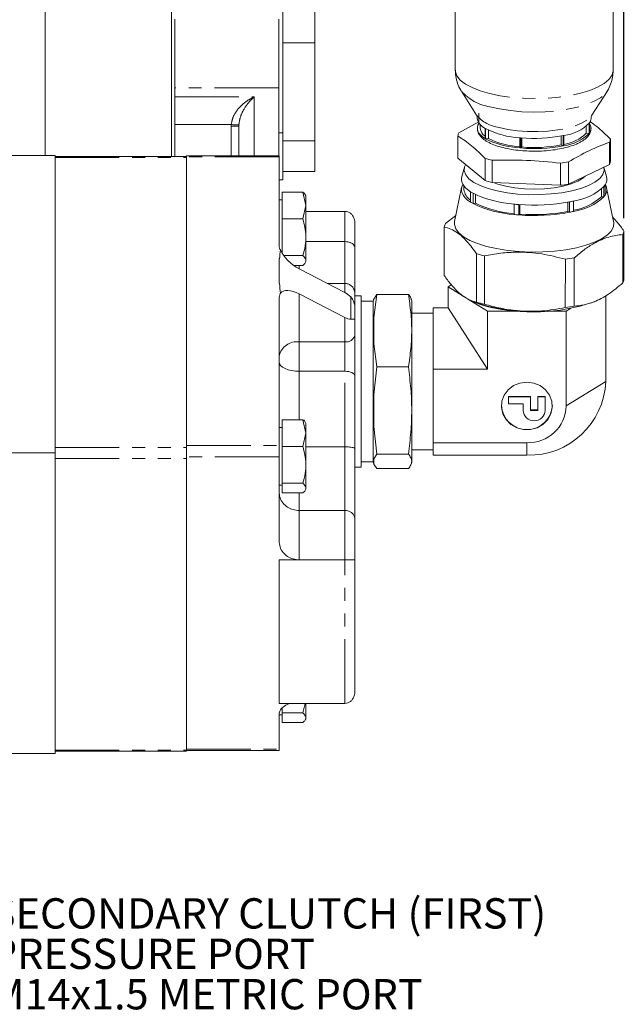
# Model space of a CAD drawing. Units: millimetres. Extents: x 11 to 1180, y 2 to 832.
# Drawn here: x 321 to 381, y 173 to 270 of the extents above; entities that cross this region are included whole.
import ezdxf

# ---------------------------------------------------------------- set-up
doc = ezdxf.new("R2010")
doc.units = ezdxf.units.MM
doc.linetypes.add('PHANTOM', pattern=[12.7, 6.35, -1.27, 1.27, -1.27, 1.27, -1.27])
doc.layers.add('SLD-0', color=7, linetype='Continuous')
doc.styles.add('SLDTEXTSTYLE0', font='TXT', dxfattribs={"width": 0.605})
doc.dimstyles.new('SLDDIMSTYLE0', dxfattribs={"dimtxt": 3, "dimasz": 3, "dimexe": 0, "dimexo": 0.0625, "dimgap": 0.75, "dimtad": 0, "dimdec": 1, "dimlfac": 2, "dimrnd": 1e-09, "dimzin": 12, "dimdsep": 46, "dimtxsty": 'SLDTEXTSTYLE0', "dimsah": 1, "dimcen": 0.09, "dimadec": 0, "dimazin": 3, "dimtfac": 1, "dimtdec": 3, "dimtofl": 0, "dimtmove": 0, "dimatfit": 3, "dimfxl": 0, "dimfrac": 2, "dimtolj": 1, "dimtzin": 12, "dimarcsym": 0})

# ---------------------------------------------------------------- blocks, each defined once
blk = doc.blocks.new('_D_13')
at = {"layer": 'SLD-0', "color": 7}
for p, q in [((109.678, 313.749), (109.678, 475.125)), ((380.93, 250.365), (380.93, 475.125)), ((109.678, 471.95), (240.148, 471.95)), ((380.93, 471.95), (250.46, 471.95))]:
    blk.add_line(p, q, dxfattribs=at)
for points in [[(109.678, 471.95), (112.678, 471.489), (112.678, 472.412)], [(380.93, 471.95), (377.93, 472.412), (377.93, 471.489)]]:
    blk.add_solid(points, dxfattribs=at)
at = {"layer": 'SLD-0', "color": 7, "insert": (240.148, 473.516), "char_height": 3, "attachment_point": 1, "style": 'SLDTEXTSTYLE0'}
blk.add_mtext('542.5', dxfattribs=at)
blk = doc.blocks.new('SW_NOTE_16')
at = {"layer": 'SLD-0', "color": 0}
for p, q in [((0.56, -27.05), (4.87, -19.584)), ((4.87, -19.584), (13.491, -19.584)), ((13.491, -19.584), (17.801, -27.05)), ((4.87, -34.515), (0.56, -27.05)), ((17.801, -27.05), (13.491, -34.515)), ((13.491, -34.515), (4.87, -34.515))]:
    blk.add_line(p, q, dxfattribs=at)
at = {"layer": 'SLD-0', "color": 0, "attachment_point": 1, "style": 'SLDTEXTSTYLE0'}
for s, insert, char_height in [('SECONDARY CLUTCH (FIRST)', (0.56, 1.438), 3), ('PRESSURE PORT', (0.56, -2.562), 3), ('M14x1.5 METRIC PORT', (0.56, -6.562), 3), ('CONFORMS TO ISO 6149', (0.56, -10.562), 3), ('TIGHTENING TORQUE 20 ± 2 Nm', (0.56, -14.562), 3), ('Z', (2.801, -23.427), 5.821), ('SC1', (7.544, -26.289), 3)]:
    blk.add_mtext(s, dxfattribs=dict(at, insert=insert, char_height=char_height))

msp = doc.modelspace()

# ---------------------------------------------------------------- linework, layer by layer
at = {"color": 7, "linetype": 'Continuous', "lineweight": 15}
for p, q in [((336.188269, 322.950514), (336.188269, 256.474723)), ((323.688269, 256.58155), (323.688269, 278.104598)), ((364.260621, 276.882044), (364.250204, 265.014064)), ((379.870198, 265.000355), (379.880615, 276.868335)), ((347.189769, 271.290777), (347.189769, 267.737743)), ((350.364769, 271.401944), (350.364769, 267.737743)), ((336.505769, 270.079942), (336.505769, 263.270428)), ((346.792769, 270.079942), (346.792769, 263.270428)), ((347.189769, 267.737743), (347.189769, 262.400075)), ((350.364769, 267.737743), (350.364769, 258.025272)), ((336.505769, 263.270428), (336.505769, 262.379489)), ((346.792769, 263.270428), (346.792769, 256.542944)), ((336.505769, 259.633717), (336.505769, 262.379489)), ((347.189769, 258.830868), (347.189769, 262.400075)), ((364.859676, 262.935942), (366.362681, 260.560276)), ((377.749907, 260.550281), (379.257079, 262.923306)), ((366.590012, 260.753151), (366.589132, 259.750183)), ((336.505769, 259.633717), (336.505769, 256.474723)), ((342.855769, 259.497918), (342.855769, 256.542944)), ((364.608351, 258.818002), (366.589265, 259.90163)), ((366.633307, 259.743904), (366.589132, 259.750183)), ((366.722535, 259.639281), (366.722216, 259.275931)), ((367.208649, 258.254118), (367.20953, 259.257086)), ((367.252076, 259.23166), (367.251196, 258.228693)), ((377.20799, 258.775923), (377.208594, 259.463469)), ((377.501067, 258.76362), (377.501947, 259.766587)), ((377.522082, 259.795284), (377.521202, 258.792316)), ((347.189769, 254.156463), (347.189769, 258.830868)), ((364.510705, 258.515199), (364.508781, 256.322969)), ((367.521899, 258.270419), (367.251196, 258.228693)), ((367.522616, 259.087082), (367.521899, 258.270419)), ((370.647056, 257.325178), (370.647937, 258.328146)), ((370.728241, 258.320886), (370.727361, 257.317918)), ((370.836633, 258.311794), (370.835846, 257.415926)), ((374.726967, 257.618998), (374.727742, 258.502324)), ((374.910315, 257.536221), (374.911196, 258.539188)), ((374.982217, 258.554346), (374.981336, 257.551379)), ((377.20799, 258.775923), (377.501067, 258.76362)), ((350.364769, 258.025272), (350.364769, 255.002632)), ((370.835846, 257.415926), (370.727361, 257.317918)), ((374.726967, 257.618998), (374.910315, 257.536221)), ((379.498445, 255.693711), (379.500369, 257.885941)), ((379.598015, 258.188744), (379.596091, 255.996515)), ((318.331969, 256.58155), (324.681969, 256.58155)), ((337.681969, 256.474723), (324.681969, 256.474723)), ((324.681969, 256.474723), (324.681969, 256.370825)), ((324.681969, 256.370825), (324.681969, 227.677389)), ((346.831969, 256.542944), (337.681969, 256.542944)), ((337.681969, 256.441118), (337.681969, 256.542944)), ((337.681969, 227.856927), (337.681969, 256.441118)), ((337.681969, 256.370825), (337.681969, 227.677389)), ((346.831969, 256.542944), (346.831969, 256.441118)), ((346.831969, 247.691297), (346.831969, 256.441118)), ((367.214442, 254.088012), (364.508781, 256.322969)), ((365.168742, 255.423162), (364.901395, 254.499328)), ((367.214442, 254.088012), (367.216366, 256.280241)), ((367.901159, 256.098043), (367.899235, 253.905813)), ((374.660451, 253.621981), (374.662375, 255.814211)), ((375.444813, 255.934816), (375.442889, 253.742586)), ((379.498445, 255.693711), (375.442889, 253.742586)), ((379.200551, 254.486777), (378.934827, 255.411079)), ((347.189769, 255.002632), (350.364769, 255.002632)), ((346.831969, 254.156463), (347.189769, 254.156463)), ((364.882454, 253.399739), (364.181462, 250.056958)), ((365.112655, 253.563632), (365.112343, 253.208229)), ((374.660451, 253.621981), (367.899235, 253.905813)), ((378.957916, 252.487273), (378.958818, 253.514558)), ((379.07797, 253.684382), (379.077069, 252.657096)), ((379.912685, 250.04315), (379.217562, 253.387157)), ((347.131969, 252.953697), (349.191129, 252.953697)), ((347.131969, 250.299213), (347.131969, 252.953697)), ((349.481969, 251.626455), (349.191129, 252.953697)), ((349.481969, 252.576731), (349.414127, 252.694238)), ((349.481969, 251.626455), (349.481969, 252.576731)), ((365.761774, 251.962189), (365.762676, 252.989475)), ((366.014459, 252.83901), (366.013557, 251.811724)), ((366.246991, 252.717923), (366.246228, 251.847588)), ((378.706016, 252.497847), (378.70668, 253.254429)), ((378.706016, 252.497847), (378.957916, 252.487273)), ((347.131969, 252.176731), (346.831969, 252.176731)), ((349.191129, 250.299213), (349.481969, 251.626455)), ((349.481969, 246.076731), (349.481969, 251.626455)), ((366.013557, 251.811724), (366.246228, 251.847588)), ((370.065248, 250.733718), (370.06615, 251.761003)), ((370.541377, 251.718037), (370.540476, 250.690751)), ((370.634541, 251.711042), (370.633719, 250.77499)), ((375.37368, 251.022362), (375.374493, 251.948318)), ((375.531269, 250.951214), (375.532171, 251.9785)), ((375.952461, 252.068202), (375.951559, 251.040916)), ((353.331969, 251.047772), (349.481969, 251.047772)), ((363.273197, 249.836109), (364.304828, 250.645244)), ((370.540476, 250.690751), (370.633719, 250.77499)), ((375.37368, 251.022362), (375.531269, 250.951214)), ((347.131969, 246.892346), (347.131969, 250.299213)), ((347.131969, 250.299213), (349.191129, 250.299213)), ((354.331969, 249.857784), (354.331969, 247.40147)), ((363.158509, 244.702286), (363.162714, 249.493497)), ((380.815418, 243.961059), (380.819623, 248.75227)), ((380.925901, 244.30367), (380.930106, 249.094881)), ((349.481969, 248.048681), (353.331969, 248.048681)), ((347.276322, 246.674309), (349.191129, 246.674309)), ((354.331969, 247.40147), (354.331969, 242.878581)), ((366.359255, 242.058373), (366.36346, 246.849584)), ((367.13828, 246.643433), (367.134075, 241.852222)), ((346.831969, 246.381716), (346.831969, 245.149864)), ((346.873184, 246.360342), (346.831969, 246.381716)), ((348.260236, 245.699766), (349.191129, 245.699766)), ((349.414127, 245.959224), (349.481969, 246.076731)), ((375.132468, 241.516454), (375.136674, 246.307665)), ((376.017771, 241.652914), (376.021976, 246.444125)), ((346.831969, 245.149864), (346.831969, 243.918011)), ((353.331969, 243.01081), (348.831969, 245.344514)), ((346.873184, 243.896637), (346.831721, 243.896637)), ((346.873184, 243.896637), (346.831969, 243.918011)), ((351.587329, 243.915582), (353.331969, 243.915582)), ((363.537741, 243.587008), (363.856067, 243.784596)), ((353.331969, 240.547105), (348.831969, 242.880809)), ((354.331969, 242.878581), (354.331969, 241.427434)), ((354.956969, 242.694524), (354.331969, 242.694524)), ((354.956969, 242.694524), (354.956969, 231.161981)), ((356.206969, 242.369224), (356.491693, 242.828571)), ((356.206969, 240.546594), (356.491693, 242.828571)), ((359.611957, 242.828571), (356.491693, 242.828571)), ((363.537741, 243.587008), (363.537741, 241.481064)), ((365.346373, 242.464369), (363.537741, 243.587008)), ((379.126198, 242.709385), (379.126198, 234.204524)), ((346.831969, 227.856927), (346.831969, 242.411929)), ((356.146681, 242.154524), (354.956969, 242.154524)), ((356.206969, 242.379524), (356.146681, 242.154525)), ((356.146681, 231.355499), (356.146681, 242.154525)), ((356.206969, 242.379524), (356.206969, 242.369224)), ((359.956969, 242.154524), (359.915432, 242.309546)), ((359.956969, 242.154524), (359.956969, 231.355499)), ((367.434855, 241.168024), (365.467173, 242.389387)), ((365.776878, 242.237534), (366.201651, 242.065667)), ((377.878471, 242.055418), (378.003955, 242.105934)), ((354.331969, 241.427434), (354.331969, 240.371561)), ((362.081969, 240.954524), (359.956969, 240.954524)), ((362.081969, 238.452437), (362.081969, 241.481064)), ((363.537741, 241.481064), (362.081969, 241.481064)), ((363.537741, 241.481064), (367.434855, 235.42381)), ((367.434855, 235.42381), (367.434855, 241.168024)), ((367.434855, 241.168024), (370.632163, 241.168024)), ((373.484042, 241.168024), (375.229084, 241.168024)), ((375.66227, 241.436908), (375.229084, 241.168024)), ((375.229084, 241.168024), (375.229084, 231.785541)), ((354.331969, 240.371561), (354.331969, 238.828149)), ((356.206969, 237.931581), (356.206969, 240.546594)), ((354.331969, 238.828149), (354.331969, 234.757149)), ((356.491693, 235.649604), (356.206969, 237.931581)), ((362.081969, 235.42381), (362.081969, 238.452437)), ((356.206969, 232.90828), (356.491693, 235.649604)), ((359.611957, 235.649604), (356.491693, 235.649604)), ((362.081969, 231.785541), (362.081969, 235.42381)), ((367.434855, 235.42381), (362.081969, 235.42381)), ((354.331969, 234.757149), (354.331969, 227.562694)), ((356.206969, 229.766882), (356.206969, 232.90828)), ((371.691969, 232.735533), (369.531969, 232.735533)), ((369.531969, 232.735533), (369.531969, 232.681778)), ((369.531969, 232.0096), (369.531969, 232.681778)), ((369.531969, 232.681778), (371.691969, 232.681778)), ((370.971969, 232.0096), (369.531969, 232.0096)), ((370.971969, 231.337422), (370.971969, 232.0096)), ((371.691969, 232.735533), (371.691969, 232.681778)), ((371.691969, 232.681778), (371.691969, 231.337422)), ((373.131969, 232.735533), (372.411969, 232.735533)), ((372.411969, 232.735533), (372.411969, 232.681778)), ((372.411969, 232.681778), (373.131969, 232.681778)), ((372.411969, 231.337422), (372.411969, 232.681778)), ((373.131969, 232.735533), (373.131969, 232.681778)), ((373.131969, 232.681778), (373.131969, 231.337422)), ((354.956969, 231.161981), (354.956969, 225.714524)), ((356.146681, 226.254524), (356.146681, 231.355499)), ((359.956969, 231.355499), (359.956969, 226.254524)), ((362.081969, 228.147271), (362.081969, 231.785541)), ((372.411969, 231.391177), (371.691969, 231.391177)), ((371.691969, 231.337422), (372.411969, 231.337422)), ((347.131969, 230.428395), (349.191129, 230.428395)), ((347.131969, 227.773911), (347.131969, 230.428395)), ((349.481969, 229.101153), (349.191129, 230.428395)), ((349.481969, 230.051429), (349.414127, 230.168936)), ((349.481969, 229.101153), (349.481969, 230.051429)), ((347.131969, 229.651429), (346.831969, 229.651429)), ((349.191129, 227.773911), (349.481969, 229.101153)), ((349.481969, 223.551429), (349.481969, 229.101153)), ((356.491693, 227.025558), (356.206969, 229.766882)), ((362.081969, 228.147271), (371.331969, 228.147271)), ((362.081969, 227.537628), (362.081969, 228.147271)), ((318.331969, 227.132183), (324.681969, 227.132183)), ((324.681969, 227.677389), (324.681969, 226.585574)), ((337.681969, 227.677389), (337.681969, 226.585574)), ((346.831969, 227.856927), (346.831969, 226.765133)), ((347.131969, 227.773911), (349.191129, 227.773911)), ((347.131969, 224.149007), (347.131969, 227.773911)), ((349.481969, 227.737273), (353.331969, 227.737273)), ((354.331969, 227.562694), (354.331969, 220.576013)), ((359.956969, 227.454524), (362.081969, 227.454524)), ((362.081969, 226.927985), (362.081969, 227.537628)), ((324.681969, 226.585574), (324.681969, 197.730987)), ((337.681969, 226.585574), (337.681969, 197.730987)), ((346.831969, 218.420113), (346.831969, 226.765133)), ((354.956969, 226.254524), (356.146681, 226.254524)), ((356.146681, 226.254524), (356.206969, 226.029524)), ((356.206969, 226.56621), (356.491693, 227.025558)), ((356.206969, 226.029524), (356.206969, 226.56621)), ((356.491693, 227.025558), (359.611957, 227.025558)), ((359.9154, 226.099387), (359.956969, 226.254524)), ((362.081969, 226.927985), (371.331969, 226.927985)), ((354.331969, 225.714524), (354.956969, 225.714524)), ((356.491693, 225.580478), (356.206969, 226.039825)), ((356.491693, 225.580478), (359.611957, 225.580478)), ((347.131969, 224.149007), (349.191129, 224.149007)), ((347.131969, 223.174464), (347.131969, 224.149007)), ((346.831969, 223.951429), (347.131969, 223.951429)), ((347.131969, 223.174464), (349.191129, 223.174464)), ((349.414127, 223.433922), (349.481969, 223.551429)), ((353.331969, 221.440689), (348.831969, 221.440689)), ((354.331969, 220.576013), (354.331969, 216.576164)), ((346.831969, 216.556986), (346.831969, 202.351315)), ((348.831969, 216.556986), (353.331969, 216.556986)), ((354.331969, 216.576164), (354.331969, 203.541304)), ((346.831969, 202.351315), (353.331969, 202.351315)), ((347.131969, 201.419934), (347.131969, 201.8505)), ((349.191129, 201.419934), (349.407448, 202.351315)), ((349.481969, 200.822356), (349.481969, 202.351315)), ((346.831969, 197.802377), (346.831969, 201.272987)), ((346.831969, 201.222356), (347.131969, 201.222356)), ((347.131969, 201.419934), (349.191129, 201.419934)), ((347.131969, 200.44539), (347.131969, 201.419934)), ((349.414127, 200.704849), (349.481969, 200.822356)), ((347.131969, 200.44539), (349.191129, 200.44539)), ((318.331969, 197.372758), (324.681969, 197.372758)), ((324.681969, 197.730987), (324.681969, 197.624288)), ((324.681969, 197.624288), (337.681969, 197.624288)), ((337.681969, 197.730987), (337.681969, 197.624288)), ((337.681969, 197.693559), (346.831969, 197.693559)), ((346.831969, 197.802377), (346.831969, 197.693559))]:
    msp.add_line(p, q, dxfattribs=at)
at = {"color": 8, "linetype": 'PHANTOM', "lineweight": 0}
for p, q in [((347.189769, 267.737743), (350.364769, 267.737743)), ((346.792769, 263.270428), (336.505769, 263.270428)), ((336.505769, 262.379489), (344.379769, 262.379489)), ((344.379769, 262.379489), (344.379769, 256.542944)), ((342.098716, 259.633717), (336.505769, 259.633717)), ((342.093769, 256.542944), (342.093769, 259.464844)), ((346.792769, 258.830868), (347.189769, 258.830868)), ((347.189769, 258.025272), (350.364769, 258.025272)), ((324.681969, 256.370825), (337.681969, 256.370825)), ((346.831969, 256.441118), (337.681969, 256.441118)), ((353.331969, 248.048681), (353.331969, 251.047772)), ((353.331969, 243.915582), (353.331969, 248.048681)), ((348.831969, 245.699766), (348.831969, 245.344514)), ((353.331969, 243.01081), (353.331969, 243.915582)), ((348.831969, 242.880809), (348.831969, 238.124233)), ((353.921651, 240.376704), (353.921651, 242.569592)), ((353.331969, 238.124233), (353.331969, 240.547105)), ((348.831969, 238.124233), (353.331969, 238.124233)), ((348.831969, 238.124233), (348.831969, 235.216376)), ((353.331969, 235.216376), (353.331969, 238.124233)), ((348.831969, 235.216376), (348.831969, 230.428395)), ((353.331969, 235.216376), (348.831969, 235.216376)), ((353.331969, 227.737273), (353.331969, 235.216376)), ((375.229084, 231.785541), (379.126198, 234.204524)), ((371.331969, 228.147271), (371.331969, 226.927985)), ((324.681969, 227.677389), (337.681969, 227.677389)), ((337.681969, 227.856927), (346.831969, 227.856927)), ((353.331969, 221.440689), (353.331969, 227.737273)), ((324.681969, 226.585574), (337.681969, 226.585574)), ((346.831969, 226.765133), (337.681969, 226.765133)), ((348.831969, 223.174464), (348.831969, 221.440689)), ((348.831969, 221.440689), (348.831969, 216.556986)), ((353.331969, 216.556986), (353.331969, 221.440689)), ((346.831969, 216.556986), (348.831969, 216.556986)), ((353.331969, 202.351315), (353.331969, 216.556986)), ((324.681969, 197.730987), (337.681969, 197.730987)), ((337.681969, 197.802377), (346.831969, 197.802377))]:
    msp.add_line(p, q, dxfattribs=at)
at = {"color": 8, "linetype": 'PHANTOM', "lineweight": 0, "flags": 128}
for points in [[(364.250204, 265.014064), (364.260461, 264.870115), (364.412951, 264.445974), (364.744686, 264.034988), (365.24789, 263.64679), (365.910769, 263.290479), (366.717786, 262.974407), (367.650025, 262.705982), (368.685634, 262.491496), (369.80034, 262.335976), (370.968015, 262.243067), (372.161291, 262.214948), (373.352197, 262.252277), (374.512819, 262.354179), (375.615955, 262.518266), (376.635746, 262.740692), (377.548291, 263.016243), (378.332199, 263.33846)], [(378.332199, 263.33846), (378.969097, 263.699792), (379.444057, 264.091768), (379.745945, 264.505202), (379.867686, 264.930402), (379.870198, 265.000355)], [(367.660528, 261.396927), (368.641977, 261.176259), (369.707561, 261.013129), (370.831043, 260.911553), (371.984759, 260.874034), (373.140299, 260.901493), (374.269212, 260.993256), (375.3437, 261.147063), (376.337304, 261.359126), (377.22556, 261.624225), (377.986595, 261.93583), (378.601671, 262.286271), (379.055641, 262.666917), (379.242238, 262.900412)], [(368.577937, 259.343035), (369.444911, 259.151852), (370.391244, 259.017331), (371.38818, 258.943559), (372.405429, 258.932777), (373.412081, 258.985313), (374.377552, 259.09957), (375.272504, 259.272077), (376.069746, 259.497593), (376.745053, 259.769265), (377.277907, 260.078839), (377.652117, 260.416908), (377.749907, 260.550281)], [(348.831969, 235.216376), (348.441789, 235.234024), (348.066603, 235.28629), (347.720829, 235.371164), (347.417756, 235.485385), (347.16903, 235.624565), (346.98421, 235.783353), (346.870399, 235.955649), (346.831969, 236.13483)], [(354.331969, 234.757149), (354.312755, 234.84674), (354.255849, 234.932888), (354.163439, 235.012282), (354.039076, 235.081872), (353.88754, 235.138983), (353.714653, 235.18142), (353.52706, 235.207553), (353.331969, 235.216376)]]:
    msp.add_lwpolyline(points, dxfattribs=at)
at = {"color": 7, "linetype": 'Continuous', "lineweight": 15, "flags": 128}
for points in [[(366.589132, 259.750183), (366.48676, 259.560079), (366.436025, 259.367297), (366.437397, 259.173624), (366.490865, 258.980856), (366.595931, 258.790782), (366.751623, 258.605162), (366.956496, 258.42572), (367.208649, 258.254118)], [(378.934827, 255.411079), (378.967061, 255.073409), (378.839543, 254.67797), (378.53622, 254.295101), (378.064948, 253.934719), (377.437932, 253.606157), (376.671411, 253.317925), (375.78524, 253.077488), (374.802367, 252.891072), (373.748251, 252.763507), (372.650191, 252.698096), (371.536627, 252.696532), (370.436399, 252.758858), (369.378003, 252.883457), (368.388851, 253.067104), (367.494562, 253.305042), (366.718296, 253.591108), (366.080159, 253.917894), (365.596678, 254.276935), (365.280375, 254.658934), (365.139442, 255.053996), (365.17753, 255.451889), (365.259791, 255.641779)], [(365.762676, 252.989475), (365.476228, 253.195985), (365.242589, 253.410797), (365.063633, 253.632183), (364.9408, 253.858367), (364.875075, 254.087532), (364.866986, 254.317836), (364.901395, 254.499328)], [(377.106521, 254.519481), (376.871868, 254.319515), (376.358039, 254.017525), (375.697558, 253.754555), (374.912917, 253.539558), (374.030836, 253.379857), (373.081353, 253.280889), (372.096802, 253.246026), (371.110711, 253.276453), (370.156658, 253.371136), (369.267135, 253.526849), (368.472432, 253.738291), (368.090075, 253.87409)], [(365.761774, 251.962189), (365.475327, 252.1687), (365.241687, 252.383511), (365.062732, 252.604898), (364.939898, 252.831082), (364.874173, 253.060246), (364.866084, 253.29055), (364.915696, 253.520144), (365.022612, 253.747183)], [(379.912685, 250.04315), (379.929601, 249.932304), (379.882502, 249.51118), (379.660369, 249.097403), (379.268163, 248.700218), (378.714645, 248.328496), (378.012181, 247.990541), (377.176463, 247.693902), (376.226158, 247.445206), (375.182495, 247.250009), (374.068788, 247.11267), (372.909915, 247.036258), (371.731763, 247.022479), (370.560651, 247.071642), (369.422739, 247.182648), (368.343446, 247.353017), (367.346882, 247.578944), (366.455308, 247.855381), (365.688641, 248.176154), (365.064007, 248.534098), (364.595359, 248.921215), (364.293165, 249.32886), (364.164177, 249.747925), (364.181462, 250.056958)], [(367.393817, 241.673788), (366.492097, 241.954401), (366.201651, 242.065667)], [(371.331969, 234.138163), (370.652082, 234.050922), (370.022618, 233.795667), (369.490263, 233.391331), (369.094499, 232.8679), (368.864678, 232.264196), (368.817844, 231.624992), (368.957472, 230.997695), (369.273205, 230.42883), (369.741628, 229.960585), (370.327999, 229.627689), (370.98883, 229.454831), (371.675109, 229.454831), (372.33594, 229.627689), (372.922311, 229.960585), (373.390734, 230.42883), (373.706467, 230.997695), (373.846095, 231.624992), (373.799261, 232.264196), (373.56944, 232.8679), (373.173676, 233.391331), (372.641321, 233.795667), (372.011857, 234.050922), (371.331969, 234.138163)]]:
    msp.add_lwpolyline(points, dxfattribs=at)
at = {"color": 8, "linetype": 'PHANTOM', "lineweight": 0}
for centre, radius, start, end in [((368.444939, 266.147108), 4.814511, 221.95256852, 260.62320646), ((369.121642, 262.956915), 3.654552, 220.98001171, 261.44406784), ((342.283911, 263.878636), 4.417885, 267.53328804, 277.43733616), ((342.555372, 264.306535), 4.695079, 264.41843737, 273.70869658), ((368.96246, 262.142072), 3.375783, 238.71694803, 239.55820041), ((376.534368, 260.466877), 1.19441, 324.10471945, 325.78640769), ((368.96158, 261.139105), 3.375783, 238.71694803, 239.55820041), ((371.996751, 272.799033), 14.533611, 264.67491489, 264.99279041), ((372.730514, 268.93054), 10.617701, 281.85184667, 282.24372649), ((376.533488, 259.463909), 1.19441, 324.10471945, 325.78640769), ((371.99587, 271.796065), 14.533611, 264.67491489, 264.99279041), ((372.729634, 267.927573), 10.617701, 281.85184667, 282.24372649), ((353.458095, 239.007326), 0.892054, 261.87183417, 348.41279647), ((348.579718, 236.358047), 1.784109, 81.87183417, 168.41279647)]:
    msp.add_arc(centre, radius, start, end, dxfattribs=at)
at = {"color": 7, "linetype": 'Continuous', "lineweight": 15}
for centre, radius, start, end in [((367.734396, 260.464805), 1.316841, 188.20983814, 246.51054817), ((376.845061, 260.287055), 0.836777, 324.00627529, 356.33368772), ((367.821581, 259.400415), 1.10639, 186.46024576, 236.37095857), ((371.127136, 266.962649), 8.64779, 243.37826557, 266.82344866), ((374.449456, 262.886571), 4.36486, 277.01082431, 314.37353346), ((376.873825, 259.267021), 0.80277, 323.74838433, 36.15103941), ((365.59841, 258.33159), 1.103093, 153.83529774, 170.41856669), ((371.170759, 265.627987), 8.212673, 243.62167595, 266.58003829), ((372.060564, 272.976391), 14.715941, 264.80555525, 281.16940199), ((374.448575, 261.883603), 4.36486, 277.01082431, 314.37353346), ((374.383789, 261.685479), 4.054828, 278.4759168, 314.14713421), ((371.126255, 265.959681), 8.64779, 243.37826557, 266.82344866), ((372.059684, 271.973424), 14.715941, 264.80555525, 281.16940199), ((372.06028, 271.335163), 13.972988, 264.9728041, 281.00215314), ((378.51031, 258.372353), 1.103093, 333.83529772, 350.41856677), ((370.673051, 267.894204), 12.117459, 253.42531875, 256.77639552), ((372.479952, 272.571337), 16.898646, 277.42035018, 280.10482649), ((378.508386, 256.180124), 1.103093, 333.83529773, 350.41856673), ((378.251714, 254.221169), 0.985312, 326.98975507, 15.63857266), ((370.671127, 265.701976), 12.11746, 253.42531886, 256.77639538), ((372.478027, 270.379108), 16.898647, 277.42035028, 280.10482636), ((375.134692, 257.615637), 5.607387, 278.38579404, 312.99856373), ((377.771108, 254.474597), 1.527196, 321.05103419, 328.84009295), ((378.232357, 253.196057), 1.002006, 327.46043547, 30.83157118), ((366.539283, 253.36593), 1.435628, 186.30658059, 237.2168708), ((368.099429, 256.613827), 4.312348, 237.18863211, 241.08651632), ((370.846619, 262.847548), 11.113982, 244.22857324, 265.97314099), ((375.13379, 256.588351), 5.607387, 278.38579404, 312.99856373), ((375.078524, 256.415407), 5.339098, 279.41214019, 312.79836471), ((377.770206, 253.447311), 1.527196, 321.0510342, 328.84009294), ((368.098527, 255.586541), 4.312348, 237.18863211, 241.08651632), ((370.845717, 261.820262), 11.113982, 244.22857325, 265.97314099), ((370.884032, 261.535408), 10.740721, 244.41838433, 265.78332991), ((371.975329, 270.227953), 18.565376, 264.09752635, 265.57017896), ((372.060344, 270.557889), 18.900986, 265.39048649, 280.58447075), ((372.911734, 265.285792), 13.562843, 281.14000358, 282.95556958), ((371.974427, 269.200667), 18.565376, 264.09752635, 265.57017896), ((372.059443, 269.530604), 18.900986, 265.3904865, 280.58447075), ((372.059904, 268.982984), 18.263763, 265.521314, 280.45364324), ((372.910832, 264.258506), 13.562843, 281.14000358, 282.95556958), ((364.44208, 249.270057), 1.298731, 154.16061677, 170.09324769), ((379.65074, 249.318322), 1.298731, 334.16061677, 350.09324769), ((370.419244, 260.5341), 14.272889, 253.49135823, 256.71035584), ((345.911985, 246.381717), 0.919984, 358.66868337, 359.99996476), ((372.547839, 266.043036), 19.904445, 277.47324158, 280.05193506), ((345.911985, 243.918012), 0.919984, 358.66868337, 359.99996476), ((379.646535, 244.527111), 1.298731, 334.16061645, 350.09324781), ((370.475345, 252.600924), 11.389106, 245.30819699, 267.43382976), ((370.415038, 255.742887), 14.272887, 253.49135809, 256.71035614), ((371.995839, 259.455933), 18.367996, 255.49019514, 288.67897166), ((372.543634, 261.251824), 19.904445, 277.47324151, 280.05193508), ((371.582218, 234.472577), 7.548741, 268.10023802, 357.96502467), ((371.331969, 231.963173), 2.523043, 182.81425038, 357.18574962), ((372.051969, 231.397202), 1.081653, 183.16818628, 356.83181372), ((371.457094, 231.919567), 3.77437, 268.10023781, 357.96502526)]:
    msp.add_arc(centre, radius, start, end, dxfattribs=at)
at = {"color": 8, "linetype": 'PHANTOM', "lineweight": 0}
msp.add_ellipse((344.379769, 259.464844), major_axis=(0, 2.568447), ratio=0.890032136, start_param=1.505000017, end_param=1.570796327, dxfattribs=at)
at = {"color": 7, "linetype": 'Continuous', "lineweight": 15}
for centre, major_axis, ratio, start_param, end_param in [((344.379769, 259.497918), (0, 1.876387), 0.812199012, 1.505000017, 1.570796327), ((416.545356, 208.996432), (67.650386, -43.735389), 0.384904338, 3.3254661, 3.351088819), ((348.831969, 246.752346), (1.858596, -1.483825), 0.49780849, 3.876006789, 5.09067721), ((416.545356, 208.996432), (67.650386, -43.735389), 0.384904338, 3.419864652, 3.445487371), ((348.831969, 241.472978), (1.858596, -1.483825), 0.49780849, 1.949084556, 3.163754976), ((353.331969, 242.306894), (0.929298, -0.741912), 0.49780849, 1.318420454, 1.949084556), ((353.331969, 241.427434), (0, 1.414199), 0.70711395, 4.71238898, 5.652521205), ((353.331969, 241.25102), (0.929298, -0.741912), 0.49780849, 5.09067721, 5.721341312), ((353.331969, 240.371561), (1, 0), 0.006367857, 0, 0.940132225)]:
    msp.add_ellipse(centre, major_axis=major_axis, ratio=ratio, start_param=start_param, end_param=end_param, dxfattribs=at)
for points, knots in [([(364.264968, 265.004917), (364.268105, 264.805818), (364.275183, 264.356694), (364.470008, 263.695035), (364.681546, 263.195343), (364.848853, 262.965635), (364.879121, 262.924077)], [0, 0, 0, 0, 0.267130294, 0.602588541, 0.928102572, 1, 1, 1, 1]), ([(379.209046, 262.86762), (379.237739, 262.905327), (379.410792, 263.132739), (379.628166, 263.628815), (379.838853, 264.308589), (379.851023, 264.774437), (379.856759, 264.99399)], [0, 0, 0, 0, 0.064782831, 0.390712268, 0.712844472, 1, 1, 1, 1]), ([(366.365844, 260.553238), (366.371961, 260.543391), (366.386275, 260.520344), (366.425051, 260.407521), (366.429336, 260.315821), (366.431049, 260.279155)], [0, 0, 0, 0, 0.309260965, 0.72381, 1, 1, 1, 1]), ([(377.681045, 260.26928), (377.683278, 260.311355), (377.688934, 260.417893), (377.734745, 260.525217), (377.741134, 260.534788), (377.742721, 260.537164)], [0, 0, 0, 0, 0.329128145, 0.833397979, 1, 1, 1, 1]), ([(366.452203, 259.223817), (366.449909, 259.165427), (366.442234, 258.970083), (366.598066, 258.65556), (366.881734, 258.306872), (367.310204, 257.986589), (367.88045, 257.695627), (368.579104, 257.4471), (369.372466, 257.249601), (370.236236, 257.108649), (371.07745, 257.024179), (371.629352, 257.013939), (371.869347, 257.009486)], [0, 0, 0, 0, 0.04039388, 0.135137432, 0.232946666, 0.341219651, 0.456910701, 0.572735464, 0.687123171, 0.80048264, 0.913239475, 1, 1, 1, 1]), ([(376.424636, 257.794379), (376.525044, 257.845592), (376.82268, 257.997403), (377.202611, 258.273774), (377.507136, 258.634348), (377.674395, 258.986026), (377.663657, 259.214326), (377.659272, 259.307549)], [0, 0, 0, 0, 0.136841709, 0.40563766, 0.64053645, 0.85321765, 1, 1, 1, 1]), ([(377.548261, 259.946799), (377.779112, 259.78664), (378.462455, 259.312552), (379.145632, 258.636445), (379.598015, 258.188744)], [0, 0, 0, 0, 0.337825985, 1, 1, 1, 1]), ([(367.216366, 256.280241), (366.766984, 256.718005), (365.865222, 257.596454), (364.963211, 258.208272), (364.510705, 258.515199)], [0, 0, 0, 0, 0.498337345, 1, 1, 1, 1]), ([(371.869347, 257.009486), (371.940105, 257.006989), (372.320325, 256.993571), (373.015099, 257.026412), (373.92051, 257.110064), (374.775988, 257.254034), (375.556786, 257.45024), (376.091633, 257.639962), (376.358862, 257.763879), (376.424636, 257.794379)], [0, 0, 0, 0, 0.040913588, 0.219851862, 0.398930698, 0.578438797, 0.758800808, 0.940632936, 1, 1, 1, 1]), ([(379.500369, 257.885941), (378.826755, 257.628351), (377.475032, 257.111451), (376.123052, 256.327896), (375.444813, 255.934816)], [0, 0, 0, 0, 0.498337345, 1, 1, 1, 1]), ([(374.662375, 255.814211), (373.539321, 255.927871), (371.285719, 256.155951), (369.031844, 256.117388), (367.901159, 256.098043)], [0, 0, 0, 0, 0.4983373449, 1, 1, 1, 1]), ([(349.191129, 252.953697), (349.28989, 252.869524), (349.39046, 252.78381), (349.412551, 252.695153), (349.412948, 252.693558)], [0, 0, 0, 0, 0.982009995, 1, 1, 1, 1]), ([(353.331969, 251.047772), (353.431471, 251.037368), (353.630236, 251.016585), (353.897595, 250.858265), (354.121151, 250.619241), (354.288496, 250.280112), (354.331805, 250.008503), (354.331968, 249.859342), (354.331969, 249.857784)], [0, 0, 0, 0, 0.1730464085, 0.3456805456, 0.5286414462, 0.7392370588, 0.9972753361, 1, 1, 1, 1]), ([(379.827188, 250.454444), (379.979957, 250.295388), (380.352485, 249.90753), (380.715789, 249.396402), (380.930106, 249.094881)], [0, 0, 0, 0, 0.4100873198, 1, 1, 1, 1]), ([(349.191129, 246.674309), (349.27431, 246.988882), (349.442475, 247.624852), (349.535586, 248.858544), (349.32448, 249.741484), (349.191129, 250.299213)], [0, 0, 0, 0, 0.264979646, 0.535707608, 1, 1, 1, 1]), ([(366.36346, 246.849584), (366.054263, 247.270395), (365.4287, 248.121774), (364.56437, 248.890876), (363.804703, 249.321448), (363.37748, 249.435941), (363.162714, 249.493497)], [0, 0, 0, 0, 0.293429131, 0.593661743, 0.795732356, 1, 1, 1, 1]), ([(380.819623, 248.75227), (380.356091, 248.69448), (379.418278, 248.57756), (378.122697, 248.009333), (376.984106, 247.264847), (376.34384, 246.718683), (376.021976, 246.444125)], [0, 0, 0, 0, 0.293429131, 0.593661743, 0.795732356, 1, 1, 1, 1]), ([(346.95746, 247.233633), (346.929202, 247.289481), (346.853776, 247.438548), (346.840359, 247.594052), (346.831969, 247.691297)], [0, 0, 0, 0, 0.374651812, 1, 1, 1, 1]), ([(353.331969, 248.048681), (353.438239, 248.042363), (353.650646, 248.029734), (353.935395, 247.931858), (354.16305, 247.784488), (354.301049, 247.601175), (354.331802, 247.466063), (354.331967, 247.402596), (354.331969, 247.40147)], [0, 0, 0, 0, 0.195495165, 0.390747264, 0.592629078, 0.809055619, 0.996610446, 1, 1, 1, 1]), ([(349.191129, 245.699766), (349.27431, 245.784337), (349.442475, 245.955316), (349.535586, 246.28699), (349.32448, 246.524366), (349.191129, 246.674309)], [0, 0, 0, 0, 0.264979646, 0.535707608, 1, 1, 1, 1]), ([(375.136674, 246.307665), (374.363799, 246.505401), (372.800129, 246.905457), (370.640169, 247.051233), (368.742085, 246.934113), (367.674805, 246.740675), (367.13828, 246.643433)], [0, 0, 0, 0, 0.293429131, 0.593661743, 0.795732356, 1, 1, 1, 1]), ([(366.359255, 242.058373), (366.049768, 242.148614), (365.423618, 242.331188), (364.559191, 242.990091), (363.799869, 243.81425), (363.373065, 244.405209), (363.158509, 244.702286)], [0, 0, 0, 0, 0.293429131, 0.593661743, 0.795732356, 1, 1, 1, 1]), ([(354.331969, 242.878581), (354.331966, 242.880544), (354.331797, 242.972491), (354.304224, 243.178957), (354.173933, 243.470825), (353.946065, 243.717275), (353.656583, 243.883373), (353.440204, 243.904843), (353.331969, 243.915582)], [0, 0, 0, 0, 0.003727353, 0.174604705, 0.390823173, 0.596993634, 0.798411308, 1, 1, 1, 1]), ([(380.815418, 243.961059), (380.351595, 243.572699), (379.413196, 242.786974), (378.117517, 242.108548), (376.979273, 241.757649), (376.339425, 241.687951), (376.017771, 241.652914)], [0, 0, 0, 0, 0.293429131, 0.593661743, 0.795732356, 1, 1, 1, 1]), ([(346.831969, 242.411929), (346.851312, 242.581918), (346.871728, 242.761347), (346.953175, 242.927209), (346.95746, 242.935935)], [0, 0, 0, 0, 0.947389572, 1, 1, 1, 1]), ([(359.611957, 242.828571), (359.702877, 242.239421), (359.885087, 241.058727), (359.971546, 239.264853), (359.890048, 237.456506), (359.704807, 236.252897), (359.611957, 235.649604)], [0, 0, 0, 0, 0.247102648, 0.495208999, 0.746980147, 1, 1, 1, 1]), ([(359.611957, 242.828571), (359.709761, 242.710032), (359.853502, 242.535818), (359.885467, 242.360335), (359.895682, 242.304254)], [0, 0, 0, 0, 0.680422273, 1, 1, 1, 1]), ([(375.132468, 241.516454), (374.359304, 241.38362), (372.795047, 241.114872), (370.63499, 241.150448), (368.737251, 241.426914), (367.67039, 241.709942), (367.134075, 241.852222)], [0, 0, 0, 0, 0.293429131, 0.593661743, 0.795732356, 1, 1, 1, 1]), ([(359.611957, 235.649604), (359.702877, 234.941861), (359.885087, 233.523502), (359.971546, 231.368533), (359.890048, 229.196177), (359.704807, 227.750289), (359.611957, 227.025558)], [0, 0, 0, 0, 0.247102648, 0.495208999, 0.746980147, 1, 1, 1, 1]), ([(349.191129, 230.428395), (349.28989, 230.344222), (349.39046, 230.258508), (349.412551, 230.169851), (349.412948, 230.168256)], [0, 0, 0, 0, 0.982009995, 1, 1, 1, 1]), ([(349.191129, 224.149007), (349.27431, 224.46358), (349.442475, 225.09955), (349.535586, 226.333242), (349.32448, 227.216182), (349.191129, 227.773911)], [0, 0, 0, 0, 0.264979646, 0.535707608, 1, 1, 1, 1]), ([(354.331969, 227.562694), (354.331966, 227.56305), (354.331797, 227.579738), (354.304224, 227.616524), (354.173933, 227.666261), (353.946065, 227.706347), (353.656583, 227.732338), (353.440204, 227.735628), (353.331969, 227.737273)], [0, 0, 0, 0, 0.003727353, 0.174604705, 0.390823173, 0.596993634, 0.798411308, 1, 1, 1, 1]), ([(359.611957, 227.025558), (359.702877, 226.906965), (359.885087, 226.669299), (359.971546, 226.308204), (359.890048, 225.944196), (359.704807, 225.701917), (359.611957, 225.580478)], [0, 0, 0, 0, 0.247102648, 0.495208999, 0.746980148, 1, 1, 1, 1]), ([(349.191129, 223.174464), (349.27431, 223.259036), (349.442475, 223.430014), (349.535586, 223.761688), (349.32448, 223.999064), (349.191129, 224.149007)], [0, 0, 0, 0, 0.2649796461, 0.5357076079, 1, 1, 1, 1]), ([(346.831969, 223.301584), (346.831971, 223.299583), (346.832175, 223.096584), (346.895893, 222.695177), (347.181288, 222.167594), (347.63157, 221.761604), (348.197597, 221.492588), (348.620442, 221.457995), (348.831969, 221.440689)], [0, 0, 0, 0, 0.002084093, 0.211403109, 0.421610228, 0.617852266, 0.808830806, 1, 1, 1, 1]), ([(354.331969, 220.576013), (354.331967, 220.57747), (354.331802, 220.659549), (354.301049, 220.835842), (354.16305, 221.079807), (353.935395, 221.279665), (353.650646, 221.4144), (353.438239, 221.431923), (353.331969, 221.440689)], [0, 0, 0, 0, 0.0033895544, 0.1909443805, 0.4073709216, 0.6092527364, 0.8045048345, 1, 1, 1, 1]), ([(348.831969, 216.556986), (348.621955, 216.574615), (348.202185, 216.609851), (347.63881, 216.88254), (347.190037, 217.292482), (346.888689, 217.823194), (346.850844, 218.221471), (346.831969, 218.420113)], [0, 0, 0, 0, 0.190024147, 0.379813944, 0.575996506, 0.788526961, 1, 1, 1, 1]), ([(354.331969, 216.576164), (354.331968, 216.576134), (354.331805, 216.573251), (354.288496, 216.568346), (354.121151, 216.562946), (353.897595, 216.559497), (353.630236, 216.557385), (353.431471, 216.557119), (353.331969, 216.556986)], [0, 0, 0, 0, 0.002724664, 0.260762941, 0.471358554, 0.654319454, 0.826953591, 1, 1, 1, 1]), ([(354.331969, 203.541304), (354.331968, 203.539745), (354.331805, 203.390584), (354.288496, 203.118975), (354.121151, 202.779846), (353.897595, 202.540823), (353.630236, 202.382502), (353.431471, 202.361719), (353.331969, 202.351315)], [0, 0, 0, 0, 0.002724664, 0.260762941, 0.471358554, 0.654319454, 0.826953591, 1, 1, 1, 1]), ([(346.831969, 201.272987), (346.857349, 201.416758), (346.908178, 201.704684), (347.332357, 202.07699), (347.745215, 202.304101), (348.010789, 202.347776), (348.032305, 202.351315)], [0, 0, 0, 0, 0.332575744, 0.666044064, 0.972943205, 1, 1, 1, 1]), ([(349.191129, 200.44539), (349.27431, 200.529962), (349.442475, 200.700941), (349.535586, 201.032615), (349.32448, 201.26999), (349.191129, 201.419934)], [0, 0, 0, 0, 0.2649796461, 0.5357076079, 1, 1, 1, 1])]:
    msp.add_open_spline(points, degree=3, knots=knots, dxfattribs=at)
at = {"color": 8, "linetype": 'PHANTOM', "lineweight": 0}
for points, knots in [([(342.098716, 259.633717), (342.148158, 259.886658), (342.263956, 260.47907), (342.867768, 261.341524), (343.612531, 261.983906), (344.166826, 262.285046), (344.377943, 262.378678), (344.379769, 262.379489)], [0, 0, 0, 0, 0.182533229, 0.427509142, 0.781306731, 0.998107575, 1, 1, 1, 1]), ([(344.379769, 262.379489), (344.378425, 262.37838), (344.237667, 262.262305), (343.868577, 261.912767), (343.375451, 261.242156), (342.973419, 260.413741), (342.892776, 259.854889), (342.859067, 259.621289)], [0, 0, 0, 0, 0.002118727, 0.221785789, 0.579809554, 0.824359933, 1, 1, 1, 1])]:
    msp.add_open_spline(points, degree=3, knots=knots, dxfattribs=at)
at = {"color": 7, "linetype": 'Continuous', "lineweight": 15}
for points in [[(324.681969, 227.132183), (324.681969, 228.784476), (324.681969, 232.08906), (324.681969, 236.735358), (324.681969, 241.088154), (324.681969, 245.079825), (324.681969, 248.674395), (324.681969, 251.817721), (324.681969, 254.523357), (324.681969, 255.895485), (324.681969, 256.58155)], [(324.681969, 197.372758), (324.681969, 198.060903), (324.681969, 199.437193), (324.681969, 202.16319), (324.681969, 205.336134), (324.681969, 208.969508), (324.681969, 213.007526), (324.681969, 217.412766), (324.681969, 222.115829), (324.681969, 225.460065), (324.681969, 227.132183)]]:
    msp.add_open_spline(points, degree=3, dxfattribs=at)

# ---------------------------------------------------------------- block references
at = {"layer": 'SLD-0'}
msp.add_blockref('SW_NOTE_16', (317.777512, 181.626794), dxfattribs=at)

# ---------------------------------------------------------------- dimensions: what is measured, and where the dimension line sits
at = {"layer": 'SLD-0', "color": 7}
dim = msp.add_linear_dim(base=(380.930106, 471.950482), p1=(109.678269, 312.479267), p2=(380.930106, 249.094881), dimstyle='SLDDIMSTYLE0', dxfattribs=at)
dim.commit()
dim.dimension.update_dxf_attribs({"geometry": '_D_13', "text_midpoint": (245.304188, 471.950482), "dimtype": 160})

doc.saveas('drawing.dxf')
